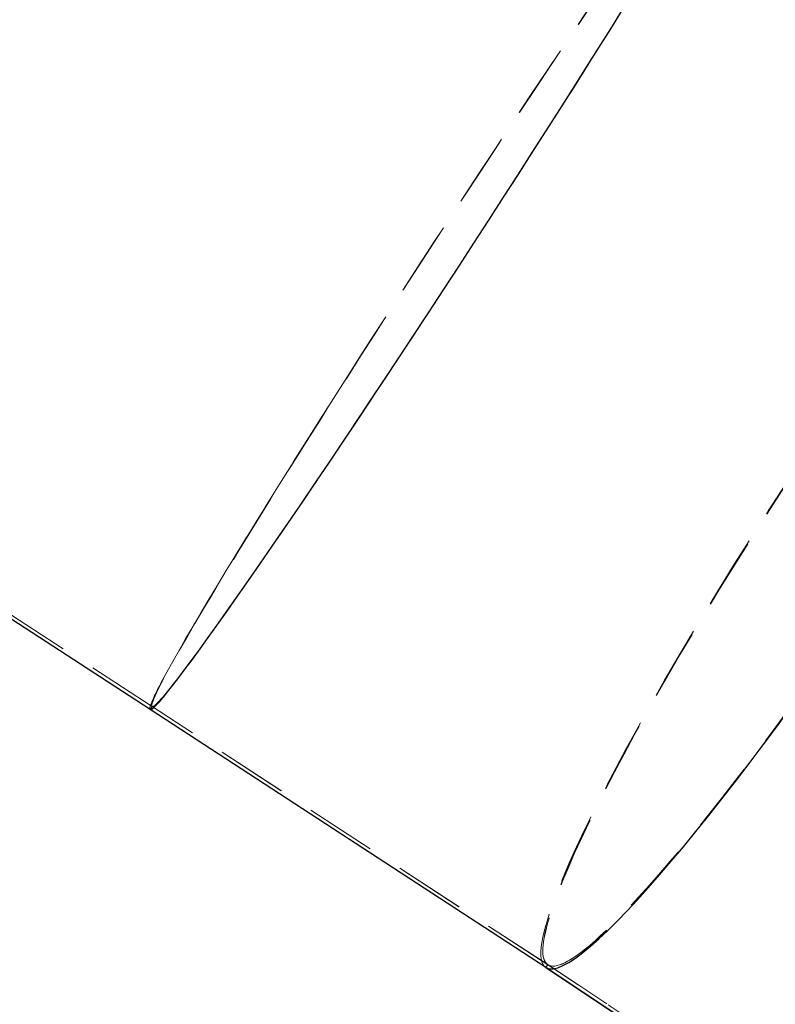
# Model space of a CAD drawing. Units: millimetres. Extents: x 0 to 1686, y 0 to 1190.
# Drawn here: x 430 to 484, y 270 to 341 of the extents above; entities that cross this region are included whole.
import ezdxf

# ---------------------------------------------------------------- set-up
doc = ezdxf.new("R2010")
doc.units = ezdxf.units.MM
doc.header["$LTSCALE"] = 40
doc.linetypes.add('HIDDEN', pattern=[0.1905, 0.127, -0.0635])

msp = doc.modelspace()

# ---------------------------------------------------------------- linework, layer by layer
at = {"color": 7, "linetype": 'HIDDEN', "lineweight": 18}
for p, q in [((439.148, 291.397), (366.145, 338.807)), ((459.397, 324.75), (459.397, 324.75)), ((458.706, 323.686), (458.701, 323.679)), ((439.147, 291.398), (439.011, 291.188)), ((439.147, 291.398), (439.011, 291.188)), ((439.149, 291.397), (439.012, 291.188)), ((439.148, 291.397), (439.012, 291.188)), ((467.573, 272.856), (439.147, 291.398)), ((439.148, 291.397), (439.149, 291.397)), ((467.578, 272.853), (439.149, 291.397)), ((467.434, 272.648), (467.434, 272.648)), ((467.573, 272.856), (467.437, 272.646)), ((467.575, 272.855), (467.437, 272.646)), ((467.578, 272.853), (467.442, 272.643)), ((467.58, 272.851), (467.442, 272.643)), ((467.578, 272.853), (467.573, 272.856)), ((467.573, 272.856), (495.164, 254.515)), ((467.575, 272.855), (467.58, 272.851)), ((495.172, 254.509), (467.575, 272.855)), ((495.182, 254.503), (467.58, 272.851))]:
    msp.add_line(p, q, dxfattribs=at)
at = {"color": 7, "linetype": 'Continuous', "lineweight": 25}
for p, q in [((439.012, 291.188), (366.008, 338.597)), ((467.437, 272.646), (439.011, 291.188)), ((467.442, 272.643), (439.012, 291.188)), ((467.434, 272.648), (495.026, 254.307)), ((467.437, 272.646), (467.442, 272.643)), ((495.034, 254.301), (467.437, 272.646)), ((495.044, 254.294), (467.442, 272.643))]:
    msp.add_line(p, q, dxfattribs=at)
at = {"color": 7, "linetype": 'HIDDEN', "lineweight": 18}
for centre, major_axis, ratio, start_param, end_param in [((460.421, 324.085), (21.41, 32.896), 0.03111, 0.000032, 3.141624), ((460.421, 324.085), (21.41, 32.896), 0.03111, 0.000032, 1.343411), ((460.421, 324.085), (21.274, 32.686), 0.03131, 0.000032, 3.141625), ((460.421, 324.085), (21.274, 32.687), 0.030911, 0.000032, 3.141624), ((460.423, 324.084), (21.274, 32.686), 0.03131, 3.141625, 6.257582), ((460.423, 324.084), (21.274, 32.687), 0.030911, 3.141624, 6.257581), ((489.021, 305.429), (21.587, 32.781), 0.120192, 0.000585, 3.142178), ((489.021, 305.429), (21.587, 32.781), 0.120192, 0.000585, 3.142178), ((489.021, 305.429), (21.45, 32.572), 0.120564, 0.000591, 3.142183), ((489.021, 305.429), (21.448, 32.573), 0.119825, 0.000584, 3.142176), ((489.026, 305.426), (21.45, 32.572), 0.120564, 3.142183, 6.25814), ((489.026, 305.426), (21.448, 32.573), 0.119825, 3.142176, 6.258134), ((460.421, 324.085), (21.41, 32.896), 0.03111, 1.56843, 1.628352), ((460.421, 324.085), (21.41, 32.896), 0.03111, 1.825092, 3.141624)]:
    msp.add_ellipse(centre, major_axis=major_axis, ratio=ratio, start_param=start_param, end_param=end_param, dxfattribs=at)
at = {"color": 7, "linetype": 'Continuous', "lineweight": 25}
for centre, major_axis, ratio, start_param, end_param in [((460.423, 324.084), (21.41, 32.896), 0.03111, 3.141624, 6.257581), ((460.423, 324.084), (21.41, 32.896), 0.03111, 3.141624, 6.257581), ((489.026, 305.426), (21.587, 32.781), 0.120192, 3.142178, 6.258135), ((489.026, 305.426), (21.587, 32.781), 0.120192, 3.142178, 6.258135)]:
    msp.add_ellipse(centre, major_axis=major_axis, ratio=ratio, start_param=start_param, end_param=end_param, dxfattribs=at)

doc.saveas('drawing.dxf')
